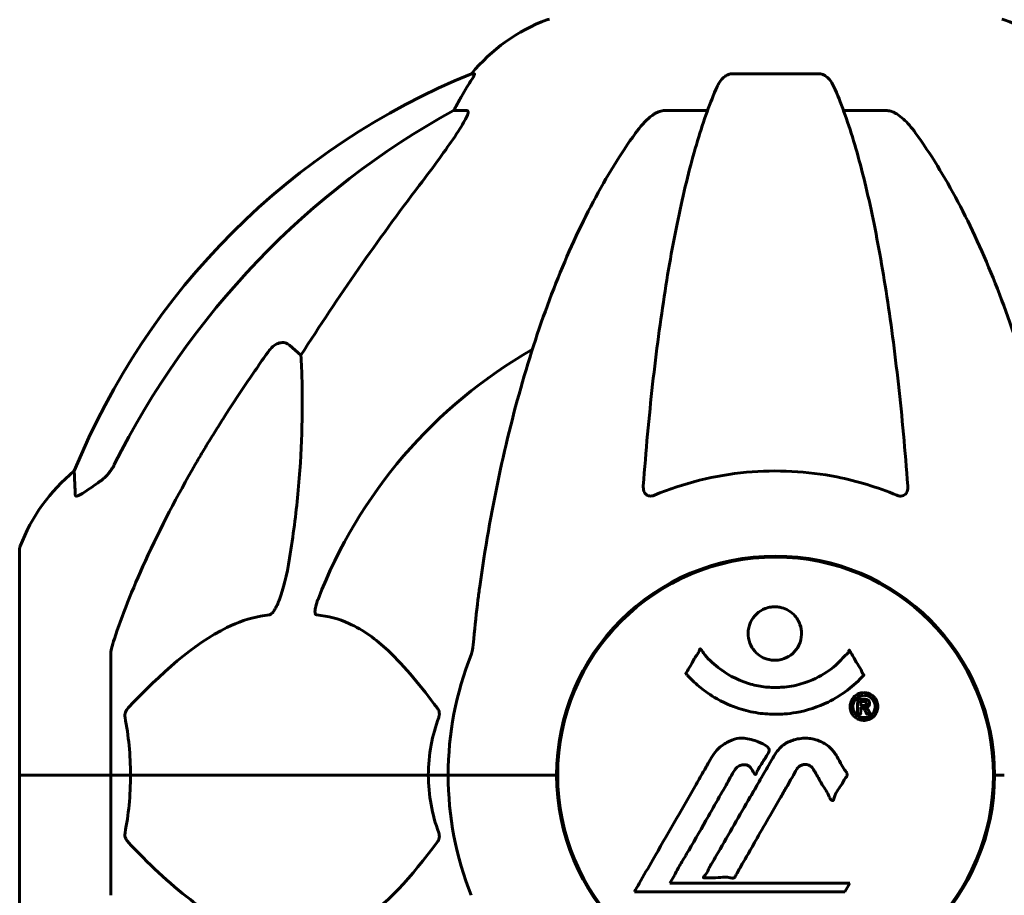
# Model space of a CAD drawing. Units: millimetres. Extents: x 3205 to 17337, y -466 to 18699.
# Drawn here: x 10465 to 10601, y 17235 to 17356 of the extents above; entities that cross this region are included whole.
import ezdxf

# ---------------------------------------------------------------- set-up
doc = ezdxf.new("R2010")
doc.units = ezdxf.units.MM
doc.header["$LTSCALE"] = 100
doc.layers.add('Widoczne (ISO)', color=7, linetype='Continuous', lineweight=60)

msp = doc.modelspace()

# ---------------------------------------------------------------- linework, layer by layer
at = {"layer": 'Widoczne (ISO)'}
for p, q in [((10527.8, 17348.99), (10527.37, 17348.99)), ((10575.47, 17348.99), (10563.43, 17348.99)), ((10524.89, 17343.9), (10526.72, 17343.9)), ((10554.13, 17343.9), (10560.04, 17343.9)), ((10578.86, 17343.9), (10584.77, 17343.9)), ((10502.21, 17311.42), (10503.78, 17310.04)), ((10464.85, 17283.25), (10464.85, 17251.95)), ((10477.45, 17268.59), (10477.45, 17251.95)), ((10539.3, 17248.94), (10539.3, 17254.96)), ((10599.6, 17248.94), (10599.6, 17254.96)), ((10464.92, 17251.95), (10464.85, 17251.95)), ((10464.85, 17251.95), (10464.92, 17251.95)), ((10464.85, 17251.95), (10464.85, 17220.65)), ((10464.92, 17251.95), (10477.45, 17251.95)), ((10464.92, 17251.95), (10477.45, 17251.95)), ((10477.45, 17251.95), (10480.19, 17251.95)), ((10480.19, 17251.95), (10477.45, 17251.95)), ((10477.45, 17235.31), (10477.45, 17251.95)), ((10480.19, 17251.95), (10521.4, 17251.95)), ((10521.4, 17251.95), (10480.19, 17251.95)), ((10521.4, 17251.95), (10524.15, 17251.95)), ((10524.15, 17251.95), (10521.4, 17251.95)), ((10537.79, 17251.95), (10524.15, 17251.95)), ((10537.79, 17251.95), (10524.15, 17251.95)), ((10539.15, 17251.95), (10537.79, 17251.95)), ((10537.79, 17251.95), (10539.15, 17251.95)), ((10601.1, 17251.95), (10599.75, 17251.95)), ((10599.75, 17251.95), (10601.1, 17251.95)), ((10554.82, 17236.97), (10555.51, 17238.15)), ((10579.72, 17236.97), (10554.82, 17236.97)), ((10579.03, 17235.79), (10579.72, 17236.97)), ((10549.91, 17235.79), (10579.03, 17235.79))]:
    msp.add_line(p, q, dxfattribs=at)
msp.add_circle((10569.45, 17251.95), 30.15, dxfattribs=at)
for centre, radius, start, end in [((10546.68, 17333.11), 25, 110.8133, 140.5544), ((10538.15, 17355.54), 1, 90, 110.8133), ((10600.75, 17355.54), 1, 69.1867, 90), ((10592.22, 17333.11), 25, 39.4456, 69.1867), ((10565.04, 17256.36), 100, 112.1283, 157.8717), ((10569.45, 17251.95), 67.82, 119.7583, 159.0022), ((10488.29, 17274.72), 25, 129.4456, 159.1867), ((10465.85, 17283.25), 1, 159.1867, 180), ((10569.45, 17251.95), 30.3, 0, 180), ((10569.45, 17251.95), 45.3, 158.4481, 180), ((10569.45, 17251.95), 45.3, 180, 201.5519), ((10569.45, 17251.95), 30.3, 180, 0)]:
    msp.add_arc(centre, radius, start, end, dxfattribs=at)
for centre, major_axis, ratio, start_param, end_param in [((10547.09, 17333.11), (0, -25), 0.981627, 4.176968, 4.238597), ((10578.54, 17242.72), (0, -115), 0.981627, 3.636886, 4.241328), ((10520.89, 17346.79), (0, 5), 0.981627, 4.093994, 4.238597), ((10759.65, 17111.75), (0, -345), 0.906308, 4.014117, 4.100088)]:
    msp.add_ellipse(centre, major_axis=major_axis, ratio=ratio, start_param=start_param, end_param=end_param, dxfattribs=at)
for points, knots in [([(10527.8, 17348.99), (10527.82, 17348.99), (10527.82, 17348.97), (10527.8, 17348.88), (10527.76, 17348.81), (10527.64, 17348.59), (10527.54, 17348.42), (10527.22, 17347.91), (10526.99, 17347.54), (10526.5, 17346.73), (10526.24, 17346.29), (10525.99, 17345.86)], [0, 0, 0, 0, 0.0396836, 0.0396836, 0.0905188, 0.0905188, 0.1673316, 0.1673316, 0.2736365, 0.2736365, 0.3778204, 0.3778204, 0.3778204, 0.3778204]), ([(10561.36, 17347.2), (10561.45, 17347.38), (10561.54, 17347.56), (10561.88, 17348.11), (10562.17, 17348.43), (10562.62, 17348.75), (10562.78, 17348.84), (10563.03, 17348.93), (10563.11, 17348.95), (10563.27, 17348.98), (10563.35, 17348.99), (10563.43, 17348.99)], [0.1632559, 0.1632559, 0.1632559, 0.1632559, 0.2355522, 0.2355522, 0.4078692, 0.4078692, 0.4868555, 0.4868555, 0.5223203, 0.5223203, 0.5562282, 0.5562282, 0.5562282, 0.5562282]), ([(10575.47, 17348.99), (10575.6, 17348.99), (10575.73, 17348.97), (10576.02, 17348.88), (10576.17, 17348.81), (10576.52, 17348.59), (10576.72, 17348.42), (10577.14, 17347.92), (10577.36, 17347.58), (10577.53, 17347.2)], [0, 0, 0, 0, 0.0396836, 0.0396836, 0.0905188, 0.0905188, 0.1673316, 0.1673316, 0.2678087, 0.2678087, 0.2678087, 0.2678087]), ([(10561.36, 17347.2), (10560.89, 17346.13), (10560.43, 17344.97), (10559.52, 17342.48), (10559.08, 17341.14), (10558.23, 17338.29), (10557.81, 17336.78), (10557, 17333.6), (10556.61, 17331.94), (10555.86, 17328.45), (10555.5, 17326.64), (10554.81, 17322.89), (10554.47, 17320.94), (10553.84, 17316.9), (10553.54, 17314.81), (10552.96, 17310.5), (10552.69, 17308.29), (10552.19, 17303.77), (10551.96, 17301.46), (10551.52, 17296.76), (10551.33, 17294.37), (10551.15, 17291.95)], [0.757825, 0.757825, 0.757825, 0.757825, 1.53194, 1.53194, 2.306055, 2.306055, 3.08017, 3.08017, 3.854285, 3.854285, 4.6284, 4.6284, 5.402516, 5.402516, 6.176631, 6.176631, 6.950746, 6.950746, 7.724861, 7.724861, 8.498976, 8.498976, 8.498976, 8.498976]), ([(10587.75, 17291.95), (10587.57, 17294.37), (10587.37, 17296.76), (10586.94, 17301.46), (10586.71, 17303.77), (10586.2, 17308.29), (10585.93, 17310.5), (10585.36, 17314.81), (10585.06, 17316.9), (10584.42, 17320.94), (10584.09, 17322.89), (10583.4, 17326.64), (10583.04, 17328.45), (10582.29, 17331.94), (10581.9, 17333.6), (10581.09, 17336.78), (10580.67, 17338.29), (10579.81, 17341.14), (10579.37, 17342.48), (10578.47, 17344.97), (10578.01, 17346.13), (10577.53, 17347.2)], [0.432042, 0.432042, 0.432042, 0.432042, 1.206157, 1.206157, 1.980271, 1.980271, 2.754386, 2.754386, 3.5285, 3.5285, 4.302615, 4.302615, 5.07673, 5.07673, 5.850844, 5.850844, 6.624959, 6.624959, 7.399073, 7.399073, 8.173188, 8.173188, 8.173188, 8.173188]), ([(10526.86, 17343.44), (10526.79, 17343.23), (10526.67, 17342.97), (10526.23, 17342.13), (10525.74, 17341.32), (10523.87, 17338.52), (10522.2, 17336.23), (10520.15, 17333.55)], [0.1601511, 0.1601511, 0.1601511, 0.1601511, 0.2789651, 0.2789651, 0.5590911, 0.5590911, 1.0329565, 1.0329565, 1.0329565, 1.0329565]), ([(10526.86, 17343.44), (10526.89, 17343.52), (10526.91, 17343.59), (10526.91, 17343.77), (10526.87, 17343.85), (10526.78, 17343.89), (10526.75, 17343.9), (10526.72, 17343.9)], [-0.1558142, -0.1558142, -0.1558142, -0.1558142, -0.1088397, -0.1088397, -0.0285546, -0.0285546, 0, 0, 0, 0]), ([(10550.07, 17340.78), (10550.14, 17340.88), (10550.22, 17340.98), (10551, 17342.02), (10551.7, 17342.73), (10552.47, 17343.29), (10552.58, 17343.37), (10552.69, 17343.44)], [1.1698405, 1.1698405, 1.1698405, 1.1698405, 1.2376287, 1.2376287, 1.8774143, 1.8774143, 1.9750102, 1.9750102, 1.9750102, 1.9750102]), ([(10554.13, 17343.9), (10553.89, 17343.9), (10553.65, 17343.85), (10553.18, 17343.7), (10552.96, 17343.6), (10552.73, 17343.46), (10552.71, 17343.45), (10552.69, 17343.44)], [-0.6576908, -0.6576908, -0.6576908, -0.6576908, -0.5826884, -0.5826884, -0.5093339, -0.5093339, -0.502027, -0.502027, -0.502027, -0.502027]), ([(10586.21, 17343.44), (10586.08, 17343.52), (10585.94, 17343.59), (10585.55, 17343.77), (10585.3, 17343.85), (10584.95, 17343.89), (10584.86, 17343.9), (10584.77, 17343.9)], [-0.1558142, -0.1558142, -0.1558142, -0.1558142, -0.1088397, -0.1088397, -0.0285546, -0.0285546, 0, 0, 0, 0]), ([(10586.21, 17343.44), (10586.54, 17343.23), (10586.86, 17342.97), (10587.68, 17342.23), (10588.25, 17341.58), (10588.83, 17340.78)], [0.1601511, 0.1601511, 0.1601511, 0.1601511, 0.2789651, 0.2789651, 0.5122097, 0.5122097, 0.5122097, 0.5122097]), ([(10550.07, 17340.78), (10548, 17337.92), (10546.06, 17334.76), (10542.38, 17327.81), (10540.65, 17324.03), (10537.45, 17315.96), (10535.99, 17311.67), (10533.36, 17302.72), (10532.18, 17298.04), (10530.12, 17288.28), (10529.23, 17283.22), (10528.51, 17278.04)], [1.258461, 1.258461, 1.258461, 1.258461, 2.851216, 2.851216, 4.443971, 4.443971, 6.036726, 6.036726, 7.629481, 7.629481, 9.222236, 9.222236, 9.222236, 9.222236]), ([(10610.38, 17278.04), (10609.66, 17283.22), (10608.78, 17288.28), (10606.71, 17298.04), (10605.54, 17302.72), (10602.91, 17311.67), (10601.44, 17315.96), (10598.25, 17324.03), (10596.52, 17327.81), (10592.84, 17334.76), (10590.89, 17337.92), (10588.83, 17340.78)], [3.005579, 3.005579, 3.005579, 3.005579, 4.598334, 4.598334, 6.191088, 6.191088, 7.783843, 7.783843, 9.376598, 9.376598, 10.969353, 10.969353, 10.969353, 10.969353]), ([(10499.38, 17310.71), (10499.39, 17310.71), (10499.39, 17310.72), (10499.57, 17310.96), (10499.82, 17311.22), (10500.27, 17311.54), (10500.55, 17311.68), (10500.8, 17311.74), (10501.04, 17311.8), (10501.34, 17311.81), (10501.8, 17311.7), (10502.04, 17311.58), (10502.21, 17311.43), (10502.21, 17311.42), (10502.21, 17311.42)], [1.1658431, 1.1658431, 1.1658431, 1.1658431, 1.166835, 1.166835, 1.2608412, 1.2608412, 1.3451697, 1.3451697, 1.3451697, 1.4277438, 1.4277438, 1.5006257, 1.5006257, 1.5007309, 1.5007309, 1.5007309, 1.5007309]), ([(10503.78, 17310.04), (10503.84, 17308.93), (10503.89, 17307.72), (10504.03, 17302.05), (10503.91, 17296.74), (10503.08, 17288.06), (10502.71, 17285.1), (10502.21, 17281.95)], [-7.441453, -7.441453, -7.441453, -7.441453, -6.631063, -6.631063, -3.871284, -3.871284, -2.578772, -2.578772, -2.578772, -2.578772]), ([(10476, 17292.62), (10476.41, 17292.9), (10476.78, 17293.25), (10477.44, 17294.02), (10477.72, 17294.45), (10477.95, 17294.91)], [0, 0, 0, 0, 0.1523434, 0.1523434, 0.306473, 0.306473, 0.306473, 0.306473]), ([(10477.96, 17270.81), (10478.99, 17273.9), (10480.39, 17277.51), (10484.34, 17286.18), (10486.67, 17290.62), (10489.15, 17294.92)], [-2.891192, -2.891192, -2.891192, -2.891192, -1.528318, -1.528318, 0, 0, 0, 0]), ([(10586.21, 17290.67), (10583.54, 17291.78), (10580.77, 17292.63), (10573.82, 17294.01), (10569.61, 17294.23), (10561.04, 17293.43), (10556.75, 17292.36), (10552.69, 17290.67)], [-3.839757, -3.839757, -3.839757, -3.839757, -2.971401, -2.971401, -1.713368, -1.713368, -0.390285, -0.390285, -0.390285, -0.390285]), ([(10472.55, 17290.67), (10472.5, 17291.78), (10472.46, 17292.63), (10472.42, 17293.75), (10472.4, 17294.02), (10472.4, 17294.02)], [-3.839757, -3.839757, -3.839757, -3.839757, -2.971401, -2.971401, -2.116017, -2.116017, -2.116017, -2.116017]), ([(10475.68, 17292.39), (10475.06, 17291.94), (10474.46, 17291.52), (10473.67, 17291), (10473.41, 17290.84), (10473.06, 17290.66), (10472.93, 17290.6), (10472.74, 17290.55), (10472.68, 17290.55), (10472.61, 17290.57), (10472.59, 17290.58), (10472.56, 17290.62), (10472.55, 17290.64), (10472.55, 17290.67)], [0, 0, 0, 0, 0.2316755, 0.2316755, 0.3642878, 0.3642878, 0.4481993, 0.4481993, 0.5091909, 0.5091909, 0.5443069, 0.5443069, 0.5810898, 0.5810898, 0.5810898, 0.5810898]), ([(10552.69, 17290.67), (10552.56, 17290.62), (10552.44, 17290.58), (10552.2, 17290.55), (10552.09, 17290.55), (10551.88, 17290.58), (10551.78, 17290.62), (10551.56, 17290.74), (10551.45, 17290.84), (10551.26, 17291.12), (10551.18, 17291.35), (10551.14, 17291.71), (10551.14, 17291.83), (10551.15, 17291.95)], [0, 0, 0, 0, 0.0405527, 0.0405527, 0.0770027, 0.0770027, 0.1196644, 0.1196644, 0.1860906, 0.1860906, 0.2931262, 0.2931262, 0.3428011, 0.3428011, 0.3428011, 0.3428011]), ([(10587.75, 17291.95), (10587.77, 17291.67), (10587.73, 17291.41), (10587.57, 17291), (10587.46, 17290.84), (10587.22, 17290.66), (10587.1, 17290.6), (10586.86, 17290.55), (10586.75, 17290.55), (10586.57, 17290.57), (10586.5, 17290.58), (10586.35, 17290.62), (10586.28, 17290.64), (10586.21, 17290.67)], [0.0768427, 0.0768427, 0.0768427, 0.0768427, 0.2316755, 0.2316755, 0.3642878, 0.3642878, 0.4481993, 0.4481993, 0.5091909, 0.5091909, 0.5443069, 0.5443069, 0.5810898, 0.5810898, 0.5810898, 0.5810898]), ([(10502.21, 17281.95), (10501.84, 17279.62), (10501.33, 17277.64), (10500.8, 17276.25), (10500.58, 17275.68), (10500.36, 17275.21), (10500.05, 17274.69), (10499.94, 17274.53), (10499.75, 17274.32), (10499.68, 17274.25), (10499.55, 17274.16), (10499.49, 17274.13), (10499.42, 17274.11), (10499.4, 17274.11), (10499.38, 17274.11)], [4.2161666, 4.2161666, 4.2161666, 4.2161666, 4.692072, 4.692072, 4.692072, 4.8854145, 4.8854145, 4.96663, 4.96663, 5.010038, 5.010038, 5.039388, 5.039388, 5.0498949, 5.0498949, 5.0498949, 5.0498949]), ([(10528.51, 17278.04), (10528.43, 17277.43), (10528.35, 17276.81), (10528.05, 17274.42), (10527.86, 17272.62), (10527.7, 17270.81)], [-1.0396624, -1.0396624, -1.0396624, -1.0396624, -0.8416464, -0.8416464, -0.2736271, -0.2736271, -0.2736271, -0.2736271]), ([(10505.97, 17274.11), (10505.96, 17274.11), (10505.96, 17274.11), (10505.9, 17274.12), (10505.86, 17274.14), (10505.79, 17274.2), (10505.77, 17274.24), (10505.72, 17274.38), (10505.71, 17274.48), (10505.71, 17274.8), (10505.76, 17275.05), (10505.89, 17275.59), (10506.01, 17275.93), (10506.13, 17276.25)], [3.5334714, 3.5334714, 3.5334714, 3.5334714, 3.5360525, 3.5360525, 3.5562458, 3.5562458, 3.5793269, 3.5793269, 3.6167663, 3.6167663, 3.6956214, 3.6956214, 3.804605, 3.804605, 3.804605, 3.804605]), ([(10573.05, 17271.53), (10573.05, 17271.49), (10573.05, 17271.44), (10573.03, 17270.9), (10572.91, 17270.4), (10572.48, 17269.5), (10572.19, 17269.1), (10571.47, 17268.46), (10571.07, 17268.22), (10570.37, 17267.96), (10570.1, 17267.9), (10569.63, 17267.83), (10569.42, 17267.82), (10569, 17267.84), (10568.77, 17267.87), (10568.18, 17268), (10567.83, 17268.13), (10567.14, 17268.53), (10566.83, 17268.79), (10566.27, 17269.42), (10566.04, 17269.8), (10565.72, 17270.66), (10565.64, 17271.13), (10565.66, 17272.06), (10565.75, 17272.57), (10566.19, 17273.52), (10566.47, 17273.92), (10567.18, 17274.57), (10567.58, 17274.82), (10568.28, 17275.09), (10568.54, 17275.16), (10569.02, 17275.22), (10569.22, 17275.24), (10569.63, 17275.23), (10569.84, 17275.21), (10570.38, 17275.1), (10570.7, 17274.99), (10571.37, 17274.66), (10571.69, 17274.43), (10572.17, 17273.94), (10572.35, 17273.72), (10572.63, 17273.27), (10572.74, 17273.04), (10572.83, 17272.8), (10573, 17272.32), (10573.05, 17271.87), (10573.05, 17271.53)], [0.159159, 0.159159, 0.159159, 0.159159, 0.180111, 0.180111, 0.432887, 0.432887, 0.66828, 0.66828, 0.889618, 0.889618, 1.015058, 1.015058, 1.108024, 1.108024, 1.208211, 1.208211, 1.376536, 1.376536, 1.554821, 1.554821, 1.748254, 1.748254, 1.955654, 1.955654, 2.151012, 2.151012, 2.317406, 2.317406, 2.471692, 2.471692, 2.561266, 2.561266, 2.625626, 2.625626, 2.692428, 2.692428, 2.798364, 2.798364, 2.921705, 2.921705, 3.009026, 3.009026, 3.087627, 3.087627, 3.087627, 3.246786, 3.246786, 3.246786, 3.246786]), ([(10499.38, 17274.11), (10498.98, 17274.07), (10498.57, 17274.01), (10496.61, 17273.64), (10495.08, 17273.11), (10488.91, 17270.11), (10484.34, 17265.99), (10479.88, 17261.23)], [-3.292921, -3.292921, -3.292921, -3.292921, -3.092582, -3.092582, -2.344532, -2.344532, -0.096806, -0.096806, -0.096806, -0.096806]), ([(10522.63, 17261.23), (10520.46, 17264.09), (10518.22, 17266.93), (10514.17, 17270.73), (10512.4, 17272.04), (10508.98, 17273.57), (10507.5, 17273.96), (10505.97, 17274.11)], [-3.381637, -3.381637, -3.381637, -3.381637, -2.051466, -2.051466, -1.136841, -1.136841, -0.473976, -0.473976, -0.473976, -0.473976]), ([(10477.96, 17270.81), (10477.8, 17270.33), (10477.66, 17269.86), (10477.49, 17269.12), (10477.45, 17268.84), (10477.45, 17268.59)], [0, 0, 0, 0, 0.1541752, 0.1541752, 0.2866473, 0.2866473, 0.2866473, 0.2866473]), ([(10527.32, 17268.59), (10527.39, 17268.79), (10527.46, 17269.01), (10527.59, 17269.67), (10527.65, 17270.19), (10527.7, 17270.81)], [0, 0, 0, 0, 0.0651008, 0.0651008, 0.1767336, 0.1767336, 0.1767336, 0.1767336]), ([(10581.66, 17265.78), (10581.66, 17265.78), (10581.65, 17265.78), (10580.31, 17264.29), (10578.64, 17263), (10575.35, 17261.38), (10573.87, 17260.88), (10571.76, 17260.51), (10571.22, 17260.44), (10570.33, 17260.38), (10569.98, 17260.36), (10569.31, 17260.36), (10568.98, 17260.36), (10568.23, 17260.4), (10567.8, 17260.43), (10566.48, 17260.6), (10565.59, 17260.79), (10563.85, 17261.31), (10562.7, 17261.72), (10560.44, 17263), (10559.67, 17263.56), (10558.79, 17264.25), (10558.47, 17264.52), (10557.93, 17265.03), (10557.69, 17265.27), (10557.32, 17265.68), (10557.26, 17265.76), (10557.12, 17265.91), (10557.09, 17265.94), (10557.06, 17265.96), (10557.06, 17265.97), (10557.05, 17265.98), (10557.04, 17265.99), (10557.04, 17266), (10557.04, 17266), (10557.04, 17266.01), (10557.04, 17266.02), (10557.05, 17266.03), (10557.06, 17266.04), (10557.07, 17266.06), (10557.08, 17266.07), (10557.16, 17266.17), (10557.19, 17266.24), (10557.39, 17266.66), (10557.52, 17266.8), (10558.04, 17267.74), (10558.17, 17267.99), (10558.49, 17268.48), (10558.6, 17268.59), (10558.85, 17269.02), (10558.9, 17269.2), (10558.94, 17269.32), (10558.95, 17269.34), (10558.96, 17269.37), (10558.97, 17269.39), (10558.98, 17269.4), (10558.99, 17269.4), (10558.99, 17269.4), (10558.99, 17269.41), (10558.99, 17269.41), (10558.99, 17269.41), (10559, 17269.41), (10559, 17269.41), (10559, 17269.41), (10559.01, 17269.41), (10559.01, 17269.41), (10559.02, 17269.41), (10559.02, 17269.41), (10559.03, 17269.41), (10559.04, 17269.4), (10559.05, 17269.4), (10559.08, 17269.37), (10559.09, 17269.35), (10559.31, 17269.11), (10559.4, 17268.94), (10560.25, 17267.85), (10561.06, 17267.17), (10562.61, 17266), (10563.9, 17265.17), (10566.4, 17264.41), (10567.11, 17264.25), (10568.17, 17264.12), (10568.5, 17264.09), (10569.09, 17264.06), (10569.34, 17264.06), (10569.85, 17264.07), (10570.12, 17264.08), (10570.81, 17264.13), (10571.23, 17264.18), (10572.59, 17264.41), (10573.4, 17264.66), (10575.3, 17265.42), (10576.39, 17266.07), (10577.06, 17266.56), (10578.22, 17267.39), (10578.53, 17268.01), (10579.21, 17268.58), (10579.29, 17268.63), (10579.46, 17268.84), (10579.51, 17268.97), (10579.57, 17269.09), (10579.58, 17269.13), (10579.61, 17269.17), (10579.61, 17269.18), (10579.63, 17269.2), (10579.63, 17269.21), (10579.64, 17269.22), (10579.65, 17269.22), (10579.65, 17269.23), (10579.65, 17269.23), (10579.66, 17269.23), (10579.66, 17269.23), (10579.67, 17269.23), (10579.67, 17269.23), (10579.67, 17269.23), (10579.67, 17269.23), (10579.67, 17269.23), (10579.67, 17269.23), (10579.68, 17269.22), (10579.68, 17269.22), (10579.68, 17269.22), (10579.68, 17269.22), (10579.69, 17269.21), (10579.69, 17269.21), (10579.69, 17269.2), (10579.7, 17269.2), (10579.8, 17269.02), (10579.95, 17268.76), (10580.4, 17267.98), (10580.56, 17267.67), (10581.04, 17266.88), (10581.27, 17266.57), (10581.44, 17266.14), (10581.46, 17266.08), (10581.53, 17265.97), (10581.55, 17265.95), (10581.58, 17265.92), (10581.59, 17265.91), (10581.6, 17265.89), (10581.62, 17265.88), (10581.63, 17265.86), (10581.64, 17265.85), (10581.66, 17265.84), (10581.66, 17265.83), (10581.67, 17265.81), (10581.67, 17265.81), (10581.67, 17265.8), (10581.67, 17265.8), (10581.67, 17265.79), (10581.66, 17265.79), (10581.66, 17265.78), (10581.66, 17265.78), (10581.66, 17265.78)], [1.550053, 1.550053, 1.550053, 1.550053, 1.554927, 1.554927, 3.582662, 3.582662, 5.020836, 5.020836, 5.494911, 5.494911, 5.785278, 5.785278, 6.046356, 6.046356, 6.380431, 6.380431, 7.048375, 7.048375, 7.695694, 7.695694, 8.13367, 8.13367, 8.379756, 8.379756, 8.571324, 8.571324, 8.692566, 8.692566, 8.751433, 8.751433, 8.771919, 8.771919, 8.785911, 8.785911, 8.794965, 8.794965, 8.807208, 8.807208, 8.832194, 8.832194, 8.853922, 8.853922, 8.928845, 8.928845, 9.13158, 9.13158, 9.203479, 9.203479, 9.29044, 9.29044, 9.379579, 9.379579, 9.394239, 9.394239, 9.406798, 9.406798, 9.40982, 9.40982, 9.411393, 9.411393, 9.412538, 9.412538, 9.413951, 9.413951, 9.416417, 9.416417, 9.419133, 9.419133, 9.422197, 9.422197, 9.426989, 9.426989, 9.440756, 9.440756, 9.579448, 9.579448, 9.875519, 9.875519, 10.245186, 10.245186, 10.382811, 10.382811, 10.442767, 10.442767, 10.486114, 10.486114, 10.530797, 10.530797, 10.598473, 10.598473, 10.746704, 10.746704, 11.001521, 11.001521, 11.001521, 11.44171, 11.44171, 11.496908, 11.496908, 11.562717, 11.562717, 11.585995, 11.585995, 11.596716, 11.596716, 11.60235, 11.60235, 11.604883, 11.604883, 11.606581, 11.606581, 11.607977, 11.607977, 11.60886, 11.60886, 11.609382, 11.609382, 11.609836, 11.609836, 11.610402, 11.610402, 11.611553, 11.611553, 11.613587, 11.613587, 11.618733, 11.618733, 11.769594, 11.769594, 12.024348, 12.024348, 12.353295, 12.353295, 12.453308, 12.453308, 12.48891, 12.48891, 12.500731, 12.500731, 12.516544, 12.516544, 12.526612, 12.526612, 12.537107, 12.537107, 12.543051, 12.543051, 12.546982, 12.546982, 12.550918, 12.550918, 12.551574, 12.551574, 12.551574, 12.551574]), ([(10581.68, 17263.35), (10581.79, 17263.35), (10581.91, 17263.34), (10582.33, 17263.26), (10582.57, 17263.15), (10582.91, 17262.93), (10583.01, 17262.83), (10583.16, 17262.68), (10583.23, 17262.58), (10583.38, 17262.34), (10583.46, 17262.18), (10583.6, 17261.73), (10583.61, 17261.48), (10583.57, 17260.99), (10583.49, 17260.78), (10583.32, 17260.41), (10583.18, 17260.19), (10582.79, 17259.84), (10582.57, 17259.72), (10582.11, 17259.54), (10581.86, 17259.51), (10581.41, 17259.52), (10581.16, 17259.56), (10580.73, 17259.75), (10580.56, 17259.86), (10580.3, 17260.09), (10580.22, 17260.18), (10580.04, 17260.42), (10579.97, 17260.56), (10579.84, 17260.84), (10579.78, 17261.08), (10579.76, 17261.53), (10579.77, 17261.76), (10579.91, 17262.21), (10580.03, 17262.44), (10580.3, 17262.79), (10580.46, 17262.94), (10580.85, 17263.18), (10581.06, 17263.26), (10581.27, 17263.31), (10581.38, 17263.33), (10581.53, 17263.35), (10581.68, 17263.35)], [0.03517, 0.03517, 0.03517, 0.03517, 0.059888, 0.059888, 0.123527, 0.123527, 0.18271, 0.18271, 0.250877, 0.250877, 0.324426, 0.324426, 0.427213, 0.427213, 0.544139, 0.544139, 0.683268, 0.683268, 0.814402, 0.814402, 0.975837, 0.975837, 1.11647, 1.11647, 1.200169, 1.200169, 1.255781, 1.255781, 1.339938, 1.339938, 1.493751, 1.493751, 1.604808, 1.604808, 1.702797, 1.702797, 1.776686, 1.776686, 1.843646, 1.843646, 1.843646, 1.878816, 1.878816, 1.878816, 1.878816]), ([(10581.68, 17262.98), (10581.62, 17262.98), (10581.55, 17262.97), (10581.47, 17262.96), (10581.25, 17262.93), (10581.05, 17262.84), (10580.78, 17262.7), (10580.63, 17262.59), (10580.38, 17262.28), (10580.28, 17262.1), (10580.16, 17261.71), (10580.13, 17261.51), (10580.17, 17261.09), (10580.23, 17260.9), (10580.34, 17260.67), (10580.4, 17260.57), (10580.55, 17260.38), (10580.63, 17260.3), (10580.87, 17260.11), (10581.05, 17260.01), (10581.42, 17259.9), (10581.59, 17259.88), (10581.97, 17259.9), (10582.15, 17259.95), (10582.52, 17260.12), (10582.69, 17260.24), (10582.99, 17260.57), (10583.09, 17260.77), (10583.22, 17261.15), (10583.23, 17261.36), (10583.22, 17261.7), (10583.17, 17261.88), (10583.05, 17262.17), (10582.99, 17262.28), (10582.83, 17262.49), (10582.74, 17262.57), (10582.52, 17262.75), (10582.34, 17262.84), (10582.08, 17262.93), (10581.96, 17262.96), (10581.77, 17262.97), (10581.73, 17262.98), (10581.68, 17262.98)], [0.9254387, 0.9254387, 0.9254387, 0.9254387, 0.947871, 0.947871, 0.947871, 1.0174772, 1.0174772, 1.1192055, 1.1192055, 1.1998483, 1.1998483, 1.2622756, 1.2622756, 1.3202006, 1.3202006, 1.3658674, 1.3658674, 1.4014574, 1.4014574, 1.4526936, 1.4526936, 1.4898156, 1.4898156, 1.5209317, 1.5209317, 1.5497177, 1.5497177, 1.5792216, 1.5792216, 1.6222446, 1.6222446, 1.6764173, 1.6764173, 1.708334, 1.708334, 1.7371926, 1.7371926, 1.8051055, 1.8051055, 1.85803, 1.85803, 1.8733098, 1.8733098, 1.8733098, 1.8733098]), ([(10580.81, 17260.41), (10580.81, 17260.41), (10580.81, 17260.44), (10580.81, 17260.86), (10580.81, 17261.21), (10580.81, 17261.74), (10580.81, 17261.92), (10580.82, 17262.26), (10580.81, 17262.28), (10580.82, 17262.36), (10580.82, 17262.38), (10580.81, 17262.42), (10580.81, 17262.42), (10580.81, 17262.43), (10580.81, 17262.43), (10580.81, 17262.44), (10580.81, 17262.44), (10580.81, 17262.44), (10580.81, 17262.44), (10580.81, 17262.44), (10580.81, 17262.44), (10580.82, 17262.44), (10580.82, 17262.44), (10580.82, 17262.44), (10580.82, 17262.44), (10580.84, 17262.44), (10580.85, 17262.44), (10581.02, 17262.45), (10581.17, 17262.44), (10581.49, 17262.44), (10581.57, 17262.44), (10581.79, 17262.44), (10581.93, 17262.44), (10582.1, 17262.4), (10582.17, 17262.38), (10582.27, 17262.31), (10582.3, 17262.28), (10582.34, 17262.23), (10582.36, 17262.2), (10582.41, 17262.12), (10582.43, 17262.08), (10582.47, 17261.95), (10582.47, 17261.88), (10582.46, 17261.77), (10582.45, 17261.7), (10582.38, 17261.56), (10582.34, 17261.51), (10582.27, 17261.44), (10582.24, 17261.42), (10582.18, 17261.38), (10582.13, 17261.35), (10582.01, 17261.31), (10581.99, 17261.32), (10581.95, 17261.31), (10581.94, 17261.3), (10581.93, 17261.3), (10581.93, 17261.3), (10581.93, 17261.3), (10581.93, 17261.3), (10581.93, 17261.29), (10581.93, 17261.29), (10581.93, 17261.29), (10581.93, 17261.29), (10581.93, 17261.29), (10581.93, 17261.29), (10581.93, 17261.29), (10581.93, 17261.29), (10581.93, 17261.29), (10581.93, 17261.29), (10581.93, 17261.29), (10581.93, 17261.29), (10581.93, 17261.29), (10581.93, 17261.29), (10581.94, 17261.29), (10581.94, 17261.29), (10581.97, 17261.28), (10581.98, 17261.28), (10582.01, 17261.26), (10582.02, 17261.25), (10582.03, 17261.24), (10582.04, 17261.23), (10582.07, 17261.21), (10582.09, 17261.19), (10582.13, 17261.15), (10582.17, 17261.11), (10582.26, 17260.97), (10582.33, 17260.85), (10582.44, 17260.66), (10582.5, 17260.54), (10582.58, 17260.42), (10582.58, 17260.42), (10582.58, 17260.41), (10582.59, 17260.41), (10582.59, 17260.41), (10582.59, 17260.41), (10582.59, 17260.4), (10582.59, 17260.4), (10582.59, 17260.4), (10582.59, 17260.4), (10582.58, 17260.4), (10582.58, 17260.4), (10582.58, 17260.4), (10582.58, 17260.4), (10582.58, 17260.4), (10582.57, 17260.4), (10582.56, 17260.4), (10582.55, 17260.4), (10582.45, 17260.42), (10582.4, 17260.41), (10582.28, 17260.4), (10582.24, 17260.42), (10582.16, 17260.41), (10582.14, 17260.41), (10582.12, 17260.4), (10582.11, 17260.4), (10582.1, 17260.4), (10582.09, 17260.4), (10582.09, 17260.4), (10582.08, 17260.4), (10582.08, 17260.4), (10582.08, 17260.41), (10582.08, 17260.41), (10582.07, 17260.41), (10582.07, 17260.42), (10582.07, 17260.42), (10582.05, 17260.46), (10582.03, 17260.5), (10581.93, 17260.69), (10581.84, 17260.87), (10581.71, 17261.06), (10581.68, 17261.1), (10581.63, 17261.15), (10581.6, 17261.17), (10581.51, 17261.22), (10581.46, 17261.23), (10581.39, 17261.24), (10581.36, 17261.24), (10581.33, 17261.24), (10581.32, 17261.24), (10581.28, 17261.25), (10581.26, 17261.25), (10581.24, 17261.24), (10581.23, 17261.24), (10581.23, 17261.24), (10581.22, 17261.24), (10581.22, 17261.23), (10581.22, 17261.23), (10581.22, 17261.22), (10581.22, 17261.22), (10581.22, 17261.2), (10581.22, 17261.19), (10581.23, 17261.16), (10581.24, 17261.14), (10581.23, 17261.06), (10581.23, 17261.03), (10581.22, 17260.87), (10581.24, 17260.75), (10581.23, 17260.6), (10581.22, 17260.56), (10581.23, 17260.48), (10581.23, 17260.46), (10581.24, 17260.44), (10581.24, 17260.43), (10581.24, 17260.42), (10581.24, 17260.42), (10581.23, 17260.41), (10581.23, 17260.41), (10581.23, 17260.41), (10581.22, 17260.41), (10581.22, 17260.4), (10581.21, 17260.4), (10581.2, 17260.4), (10581.19, 17260.4), (10581.15, 17260.41), (10581.13, 17260.41), (10581.06, 17260.4), (10581.02, 17260.4), (10580.94, 17260.4), (10580.92, 17260.4), (10580.89, 17260.41), (10580.88, 17260.41), (10580.85, 17260.41), (10580.84, 17260.41), (10580.83, 17260.4), (10580.82, 17260.4), (10580.82, 17260.4), (10580.82, 17260.4), (10580.82, 17260.4), (10580.82, 17260.4), (10580.81, 17260.4), (10580.81, 17260.4), (10580.81, 17260.4), (10580.81, 17260.4), (10580.81, 17260.4), (10580.81, 17260.4), (10580.81, 17260.4), (10580.81, 17260.41), (10580.81, 17260.41), (10580.81, 17260.41)], [0.0003158, 0.0003158, 0.0003158, 0.0003158, 0.0009228, 0.0009228, 0.0078002, 0.0078002, 0.0113641, 0.0113641, 0.0144553, 0.0144553, 0.0154924, 0.0154924, 0.0158106, 0.0158106, 0.01604, 0.01604, 0.0161196, 0.0161196, 0.0161728, 0.0161728, 0.0162297, 0.0162297, 0.0163179, 0.0163179, 0.0164995, 0.0164995, 0.0179761, 0.0179761, 0.0317571, 0.0317571, 0.0469121, 0.0469121, 0.0670579, 0.0670579, 0.0751776, 0.0751776, 0.0783364, 0.0783364, 0.0816966, 0.0816966, 0.0864394, 0.0864394, 0.0933212, 0.0933212, 0.1011584, 0.1011584, 0.1075505, 0.1075505, 0.1114757, 0.1114757, 0.1162384, 0.1162384, 0.127389, 0.127389, 0.1295035, 0.1295035, 0.130341, 0.130341, 0.1307724, 0.1307724, 0.13096, 0.13096, 0.1311043, 0.1311043, 0.1312669, 0.1312669, 0.1314464, 0.1314464, 0.1317323, 0.1317323, 0.1323483, 0.1323483, 0.1332728, 0.1332728, 0.1356957, 0.1356957, 0.1434337, 0.1434337, 0.1515014, 0.1515014, 0.1523182, 0.1523182, 0.1555976, 0.1555976, 0.158326, 0.158326, 0.1600835, 0.1600835, 0.1633678, 0.1633678, 0.1633847, 0.1633847, 0.1634254, 0.1634254, 0.1634429, 0.1634429, 0.1634595, 0.1634595, 0.1634743, 0.1634743, 0.1634933, 0.1634933, 0.1635276, 0.1635276, 0.1636076, 0.1636076, 0.1638409, 0.1638409, 0.1651304, 0.1651304, 0.1668273, 0.1668273, 0.1672408, 0.1672408, 0.1675562, 0.1675562, 0.1677114, 0.1677114, 0.1678174, 0.1678174, 0.1679041, 0.1679041, 0.1680312, 0.1680312, 0.1681651, 0.1681651, 0.1690783, 0.1690783, 0.1728431, 0.1728431, 0.1743153, 0.1743153, 0.175152, 0.175152, 0.1761573, 0.1761573, 0.1775082, 0.1775082, 0.1784881, 0.1784881, 0.1803058, 0.1803058, 0.1807595, 0.1807595, 0.1810605, 0.1810605, 0.1813002, 0.1813002, 0.1816353, 0.1816353, 0.1823218, 0.1823218, 0.1837908, 0.1837908, 0.1850138, 0.1850138, 0.1873871, 0.1873871, 0.1885241, 0.1885241, 0.1893408, 0.1893408, 0.1895995, 0.1895995, 0.1897632, 0.1897632, 0.1898951, 0.1898951, 0.1900639, 0.1900639, 0.1904155, 0.1904155, 0.1910197, 0.1910197, 0.192792, 0.192792, 0.1948274, 0.1948274, 0.1968773, 0.1968773, 0.1992115, 0.1992115, 0.2000644, 0.2000644, 0.2012301, 0.2012301, 0.2014948, 0.2014948, 0.2016403, 0.2016403, 0.2016853, 0.2016853, 0.2016853, 0.2018047, 0.2018047, 0.201987, 0.201987, 0.2020011, 0.2020011, 0.2020011, 0.2020011]), ([(10581.23, 17261.56), (10581.23, 17261.56), (10581.23, 17261.56), (10581.36, 17261.56), (10581.54, 17261.56), (10581.72, 17261.57), (10581.78, 17261.58), (10581.86, 17261.59), (10581.89, 17261.61), (10581.94, 17261.65), (10581.97, 17261.67), (10582.01, 17261.74), (10582.02, 17261.77), (10582.03, 17261.83), (10582.03, 17261.87), (10582.01, 17261.94), (10582, 17261.97), (10581.96, 17262.03), (10581.93, 17262.05), (10581.89, 17262.07), (10581.85, 17262.09), (10581.81, 17262.1), (10581.78, 17262.1), (10581.63, 17262.12), (10581.53, 17262.12), (10581.38, 17262.12), (10581.34, 17262.12), (10581.3, 17262.12), (10581.29, 17262.12), (10581.27, 17262.12), (10581.25, 17262.12), (10581.24, 17262.12), (10581.24, 17262.12), (10581.23, 17262.12), (10581.23, 17262.12), (10581.23, 17262.12), (10581.23, 17262.12), (10581.23, 17262.12), (10581.23, 17262.12), (10581.23, 17262.12), (10581.23, 17262.12), (10581.23, 17262.12), (10581.23, 17262.12), (10581.23, 17262.11), (10581.23, 17262.11), (10581.23, 17262.09), (10581.23, 17262.07), (10581.23, 17262.04), (10581.23, 17261.83), (10581.23, 17261.69), (10581.23, 17261.68), (10581.23, 17261.64), (10581.22, 17261.62), (10581.23, 17261.59), (10581.23, 17261.59), (10581.23, 17261.58), (10581.23, 17261.57), (10581.23, 17261.57), (10581.23, 17261.57), (10581.23, 17261.56), (10581.23, 17261.56), (10581.23, 17261.56), (10581.23, 17261.56), (10581.23, 17261.56), (10581.23, 17261.56), (10581.23, 17261.56), (10581.23, 17261.56), (10581.23, 17261.56), (10581.23, 17261.56), (10581.23, 17261.56), (10581.23, 17261.56)], [0.000153, 0.000153, 0.000153, 0.000153, 0.0001786, 0.0001786, 0.0181382, 0.0181382, 0.0245895, 0.0245895, 0.0319884, 0.0319884, 0.0405092, 0.0405092, 0.0520304, 0.0520304, 0.0698725, 0.0698725, 0.0897991, 0.0897991, 0.1251042, 0.1251042, 0.1849096, 0.1849096, 0.1964252, 0.1964252, 0.2107813, 0.2107813, 0.2237937, 0.2237937, 0.2309991, 0.2309991, 0.2420109, 0.2420109, 0.2438813, 0.2438813, 0.2451244, 0.2451244, 0.2458092, 0.2458092, 0.2463899, 0.2463899, 0.2468448, 0.2468448, 0.2475109, 0.2475109, 0.2489434, 0.2489434, 0.2525509, 0.2525509, 0.258397, 0.258397, 0.2600922, 0.2600922, 0.2630858, 0.2630858, 0.2636834, 0.2636834, 0.2642819, 0.2642819, 0.2645454, 0.2645454, 0.2646343, 0.2646343, 0.2646824, 0.2646824, 0.2646824, 0.2647357, 0.2647357, 0.2647959, 0.2647959, 0.2648354, 0.2648354, 0.2648354, 0.2648354]), ([(10479.43, 17259.93), (10479.41, 17260.05), (10479.41, 17260.17), (10479.43, 17260.41), (10479.45, 17260.52), (10479.54, 17260.76), (10479.61, 17260.88), (10479.74, 17261.08), (10479.81, 17261.16), (10479.88, 17261.23)], [0.66790836, 0.66790836, 0.66790836, 0.66790836, 0.68756319, 0.68756319, 0.70698655, 0.70698655, 0.72910654, 0.72910654, 0.74763999, 0.74763999, 0.74763999, 0.74763999]), ([(10522.63, 17261.23), (10522.64, 17261.22), (10522.64, 17261.22), (10522.75, 17261.07), (10522.83, 17260.91), (10522.92, 17260.61), (10522.93, 17260.49), (10522.92, 17260.24), (10522.9, 17260.12), (10522.86, 17259.98), (10522.85, 17259.96), (10522.84, 17259.93)], [0.8751293, 0.8751293, 0.8751293, 0.8751293, 0.8786792, 0.8786792, 0.9337906, 0.9337906, 0.9692974, 0.9692974, 1.0016433, 1.0016433, 1.0082698, 1.0082698, 1.0082698, 1.0082698]), ([(10521.4, 17251.95), (10521.4, 17253.31), (10521.53, 17254.72), (10522.04, 17257.4), (10522.39, 17258.69), (10522.84, 17259.93)], [0, 0, 0, 0, 0.4098083, 0.4098083, 0.7872958, 0.7872958, 0.7872958, 0.7872958]), ([(10549.91, 17235.79), (10550.14, 17236.17), (10550.36, 17236.56), (10551.2, 17238.03), (10551.83, 17239.12), (10554.38, 17243.56), (10556.34, 17246.97), (10558.69, 17251.07), (10559.07, 17251.73), (10559.72, 17252.86), (10559.98, 17253.31), (10560.78, 17254.7), (10561.07, 17255.27), (10562.05, 17256.05), (10562.32, 17256.22), (10562.72, 17256.45), (10562.85, 17256.52), (10563.55, 17256.88), (10563.98, 17257.01), (10564.65, 17257.06), (10564.87, 17257.06), (10565.74, 17256.98), (10566.47, 17256.78), (10567.43, 17256.4), (10567.95, 17256.17), (10568.39, 17255.78), (10568.49, 17255.69), (10568.56, 17255.55), (10568.58, 17255.51), (10568.59, 17255.42), (10568.59, 17255.37), (10568.55, 17255.22), (10568.51, 17255.12), (10568.29, 17254.68), (10567.97, 17254.22), (10567.2, 17253.02), (10567, 17252.69), (10566.77, 17252.18), (10566.73, 17252.11), (10566.7, 17252.05), (10566.69, 17252.04), (10566.67, 17252.03), (10566.67, 17252.03), (10566.66, 17252.03), (10566.65, 17252.03), (10566.64, 17252.03), (10566.64, 17252.03), (10566.62, 17252.04), (10566.61, 17252.04), (10566.59, 17252.07), (10566.56, 17252.09), (10566.44, 17252.27), (10566.3, 17252.52), (10566.05, 17252.92), (10565.93, 17253.07), (10565.68, 17253.25), (10565.57, 17253.31), (10565.27, 17253.38), (10565.11, 17253.38), (10564.8, 17253.35), (10564.59, 17253.3), (10564.19, 17253.11), (10564.07, 17253), (10563.93, 17252.84), (10563.87, 17252.76), (10563.43, 17252.06), (10562.95, 17251.19), (10562.35, 17250.13), (10562.11, 17249.71), (10561.3, 17248.28), (10560.73, 17247.26), (10559.26, 17244.67), (10558.36, 17243.08), (10557.04, 17240.87), (10556.7, 17240.3), (10556.07, 17239.23), (10555.78, 17238.71), (10555.51, 17238.15)], [0, 0, 0, 0, 0.142459, 0.142459, 0.538573, 0.538573, 1.736918, 1.736918, 1.965538, 1.965538, 2.132306, 2.132306, 2.520461, 2.520461, 2.650498, 2.650498, 2.712235, 2.712235, 2.985498, 2.985498, 3.118451, 3.118451, 3.52075, 3.52075, 3.794393, 3.794393, 3.840632, 3.840632, 3.860168, 3.860168, 3.879001, 3.879001, 3.910522, 3.910522, 4.008712, 4.008712, 4.141449, 4.141449, 4.181618, 4.181618, 4.194441, 4.194441, 4.201587, 4.201587, 4.207543, 4.207543, 4.214479, 4.214479, 4.225532, 4.225532, 4.247087, 4.247087, 4.326597, 4.326597, 4.394184, 4.394184, 4.438525, 4.438525, 4.490981, 4.490981, 4.591124, 4.591124, 4.705512, 4.705512, 4.811076, 4.811076, 5.155842, 5.155842, 5.391676, 5.391676, 5.957817, 5.957817, 6.847309, 6.847309, 7.218807, 7.218807, 7.573898, 7.573898, 7.573898, 7.573898]), ([(10577.82, 17254.71), (10578.01, 17254.38), (10578.22, 17254.02), (10578.64, 17253.3), (10578.82, 17252.99), (10579.09, 17252.56), (10579.14, 17252.49), (10579.23, 17252.33), (10579.26, 17252.28), (10579.35, 17252.11), (10579.36, 17252.06), (10579.37, 17252.02), (10579.38, 17252), (10579.38, 17251.98), (10579.38, 17251.96), (10579.38, 17251.94), (10579.37, 17251.92), (10579.36, 17251.88), (10579.35, 17251.85), (10579.31, 17251.77), (10579.28, 17251.73), (10579.09, 17251.5), (10579.01, 17251.43), (10578.69, 17250.82), (10578.66, 17250.71), (10578.2, 17250.08), (10577.99, 17249.83), (10577.77, 17249.39), (10577.72, 17249.29), (10577.65, 17249.1), (10577.63, 17249.02), (10577.58, 17248.85), (10577.56, 17248.78), (10577.52, 17248.65), (10577.51, 17248.6), (10577.48, 17248.53), (10577.46, 17248.51), (10577.44, 17248.47), (10577.42, 17248.45), (10577.39, 17248.43), (10577.37, 17248.42), (10577.34, 17248.41), (10577.33, 17248.41), (10577.31, 17248.41), (10577.29, 17248.42), (10577.23, 17248.44), (10577.2, 17248.46), (10577.11, 17248.53), (10577.06, 17248.58), (10576.96, 17248.74), (10576.92, 17248.84), (10576.66, 17249.56), (10576.24, 17250.07), (10575.61, 17251.12), (10575.38, 17251.57), (10574.96, 17252.28), (10574.88, 17252.4), (10574.67, 17252.77), (10574.58, 17252.95), (10574.23, 17253.23), (10574.08, 17253.31), (10573.74, 17253.42), (10573.57, 17253.43), (10573.27, 17253.41), (10573.1, 17253.36), (10572.85, 17253.24), (10572.7, 17253.15), (10572.46, 17252.87), (10572.39, 17252.76), (10572.06, 17252.18), (10571.82, 17251.76), (10571.33, 17250.91), (10571.13, 17250.56), (10570.67, 17249.77), (10570.42, 17249.34), (10569.68, 17248.05), (10569.19, 17247.2), (10568.09, 17245.29), (10567.48, 17244.23), (10565.97, 17241.61), (10565.3, 17240.4), (10564.57, 17239.17), (10564.27, 17238.68), (10563.97, 17238.09), (10563.92, 17238), (10563.82, 17237.84), (10563.78, 17237.79), (10563.73, 17237.73), (10563.7, 17237.72), (10563.64, 17237.68), (10563.6, 17237.68), (10563.49, 17237.67), (10563.41, 17237.69), (10563.11, 17237.75), (10562.95, 17237.8), (10562.04, 17237.81), (10561.64, 17237.75), (10560.51, 17237.7), (10560.09, 17237.76), (10559.63, 17237.73), (10559.59, 17237.73), (10559.55, 17237.72), (10559.51, 17237.72), (10559.49, 17237.73), (10559.48, 17237.73), (10559.48, 17237.73), (10559.48, 17237.73), (10559.47, 17237.73), (10559.47, 17237.73), (10559.47, 17237.73), (10559.47, 17237.74), (10559.47, 17237.74), (10559.47, 17237.74), (10559.47, 17237.74), (10559.46, 17237.75), (10559.46, 17237.75), (10559.46, 17237.76), (10559.46, 17237.77), (10559.47, 17237.77), (10559.47, 17237.79), (10559.48, 17237.8), (10559.51, 17237.85), (10559.55, 17237.9), (10559.74, 17238.13), (10559.89, 17238.28), (10560.14, 17238.83), (10560.19, 17238.97), (10560.61, 17239.75), (10560.91, 17240.17), (10561.51, 17241.21), (10562.99, 17243.79), (10564.48, 17246.37), (10566.36, 17249.62), (10566.76, 17250.32), (10567.4, 17251.42), (10567.64, 17251.83), (10568.08, 17252.59), (10568.28, 17252.94), (10568.79, 17253.82), (10569.01, 17254.22), (10569.65, 17255.26), (10570.02, 17255.73), (10570.98, 17256.43), (10571.47, 17256.66), (10572.67, 17257.02), (10573.34, 17257.06), (10574.38, 17257), (10575.08, 17256.89), (10576.39, 17256.25), (10576.9, 17255.86), (10577.42, 17255.28), (10577.52, 17255.15), (10577.68, 17254.93), (10577.75, 17254.82), (10577.82, 17254.71)], [3.720752, 3.720752, 3.720752, 3.720752, 3.903434, 3.903434, 4.044245, 4.044245, 4.102655, 4.102655, 4.13375, 4.13375, 4.203295, 4.203295, 4.246046, 4.246046, 4.278865, 4.278865, 4.322236, 4.322236, 4.422612, 4.422612, 4.584853, 4.584853, 5.298707, 5.298707, 5.877225, 5.877225, 6.307246, 6.307246, 6.434146, 6.434146, 6.534715, 6.534715, 6.638083, 6.638083, 6.70882, 6.70882, 6.748374, 6.748374, 6.787304, 6.787304, 6.814073, 6.814073, 6.837716, 6.837716, 6.857157, 6.857157, 6.884209, 6.884209, 6.935515, 6.935515, 7.014801, 7.014801, 7.466106, 7.466106, 7.893545, 7.893545, 7.979034, 7.979034, 8.159221, 8.159221, 8.269951, 8.269951, 8.400472, 8.400472, 8.569548, 8.569548, 8.675747, 8.675747, 8.741623, 8.741623, 8.803796, 8.803796, 8.848721, 8.848721, 8.906099, 8.906099, 9.020577, 9.020577, 9.168788, 9.168788, 9.395555, 9.395555, 9.53729, 9.53729, 9.564975, 9.564975, 9.586889, 9.586889, 9.603242, 9.603242, 9.622766, 9.622766, 9.658602, 9.658602, 9.763673, 9.763673, 9.867409, 9.867409, 10.00378, 10.00378, 10.014764, 10.014764, 10.053933, 10.053933, 10.061431, 10.061431, 10.065578, 10.065578, 10.068851, 10.068851, 10.072567, 10.072567, 10.079087, 10.079087, 10.086804, 10.086804, 10.097734, 10.097734, 10.117704, 10.117704, 10.163118, 10.163118, 10.290296, 10.290296, 10.805323, 10.805323, 11.039618, 11.039618, 11.405377, 11.405377, 11.405377, 12.314125, 12.314125, 12.566184, 12.566184, 12.717456, 12.717456, 12.850458, 12.850458, 13.059421, 13.059421, 13.461766, 13.461766, 13.779281, 13.779281, 14.236446, 14.236446, 14.651574, 14.651574, 14.976685, 14.976685, 15.060244, 15.060244, 15.126129, 15.126129, 15.126129, 15.126129]), ([(10480.19, 17251.95), (10480.19, 17250.58), (10480.12, 17249.18), (10479.86, 17246.49), (10479.67, 17245.21), (10479.43, 17243.96)], [0, 0, 0, 0, 0.4098083, 0.4098083, 0.7872958, 0.7872958, 0.7872958, 0.7872958]), ([(10479.88, 17242.66), (10479.87, 17242.67), (10479.86, 17242.68), (10479.73, 17242.82), (10479.62, 17242.98), (10479.48, 17243.28), (10479.44, 17243.41), (10479.41, 17243.66), (10479.41, 17243.77), (10479.43, 17243.91), (10479.43, 17243.94), (10479.43, 17243.96)], [0.8751293, 0.8751293, 0.8751293, 0.8751293, 0.8786792, 0.8786792, 0.9337906, 0.9337906, 0.9692974, 0.9692974, 1.0016433, 1.0016433, 1.0082698, 1.0082698, 1.0082698, 1.0082698]), ([(10522.84, 17243.96), (10522.88, 17243.85), (10522.91, 17243.73), (10522.93, 17243.48), (10522.93, 17243.37), (10522.88, 17243.13), (10522.84, 17243.01), (10522.74, 17242.82), (10522.69, 17242.74), (10522.63, 17242.66)], [0.66790836, 0.66790836, 0.66790836, 0.66790836, 0.68756319, 0.68756319, 0.70698655, 0.70698655, 0.72910654, 0.72910654, 0.74763999, 0.74763999, 0.74763999, 0.74763999]), ([(10479.88, 17242.66), (10482.56, 17239.8), (10485.5, 17236.96), (10490.52, 17233.16), (10492.64, 17231.85), (10496.36, 17230.33), (10497.88, 17229.94), (10499.38, 17229.79)], [-3.381682, -3.381682, -3.381682, -3.381682, -2.051079, -2.051079, -1.136838, -1.136838, -0.473976, -0.473976, -0.473976, -0.473976]), ([(10505.97, 17229.79), (10506.39, 17229.83), (10506.8, 17229.89), (10508.74, 17230.25), (10510.18, 17230.78), (10515.66, 17233.79), (10519.02, 17237.91), (10522.63, 17242.66)], [-3.292921, -3.292921, -3.292921, -3.292921, -3.092582, -3.092582, -2.344532, -2.344532, -0.096806, -0.096806, -0.096806, -0.096806])]:
    msp.add_open_spline(points, degree=3, knots=knots, dxfattribs=at)
msp.add_rational_spline([(10489.15, 17294.92), (10493.47, 17302.41), (10499.38, 17310.71)], [1.01823794294, 1.01452967166, 1.00282554047], degree=2, dxfattribs=at)
for points in [[(10476, 17292.62), (10475.89, 17292.54), (10475.78, 17292.47), (10475.68, 17292.39)], [(10479.43, 17259.93), (10479.91, 17257.4), (10480.19, 17254.73), (10480.19, 17251.95)], [(10522.84, 17243.96), (10521.93, 17246.49), (10521.4, 17249.16), (10521.4, 17251.95)]]:
    msp.add_open_spline(points, degree=3, dxfattribs=at)

doc.saveas('drawing.dxf')
